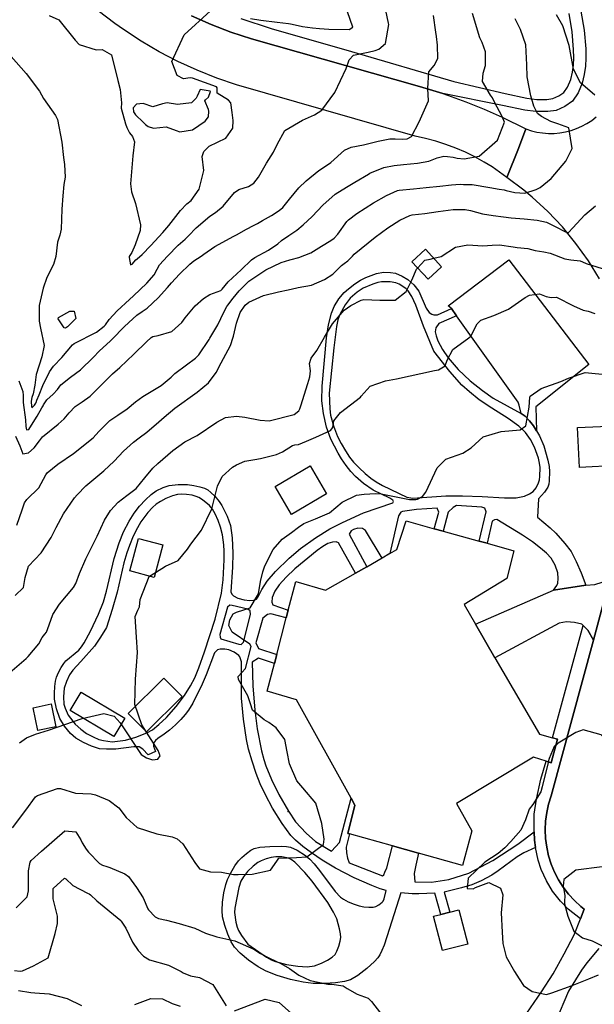
# Model space of a CAD drawing. Units: inches. Extents: x 1267759 to 1273759, y 465455 to 469455.
# Drawn here: x 1270238 to 1270505, y 466308 to 466766 of the extents above; entities that cross this region are included whole.
import ezdxf

# ---------------------------------------------------------------- set-up
doc = ezdxf.new("R2010")
doc.units = ezdxf.units.IN
doc.header["$MEASUREMENT"] = 0
for name, color, linetype, true_color in [('BLDG-Footprint', 7, 'Continuous', 0xd3fafd), ('CULTRL-Pad', 7, 'Continuous', 0xd3fafd), ('ELEV-Spot Elevation', 7, 'Continuous', 0x27fa89), ('TRANS-Driveway', 7, 'Continuous', 0x7bfa15), ('TRANS-Non Street Sidewalk', 7, 'Continuous', 0x7bfa15), ('TRANS-Parking Lot', 7, 'Continuous', 0x7bfa15), ('TRANS-Road', 7, 'Continuous', 0x7bfa15), ('TRANS-Street Sidewalk', 7, 'Continuous', 0x7bfa15), ('Undefined', 7, 'Continuous', 0x27fa89)]:
    doc.layers.add(name, color=color, linetype=linetype, true_color=true_color)

msp = doc.modelspace()

# ---------------------------------------------------------------- linework, layer by layer
at = {"layer": 'BLDG-Footprint'}
for points in [[(1270434.08, 466650.9), (1270427.75, 466645.03), (1270420.17, 466653.19), (1270426.5, 466659.07)], [(1270516.01, 466558.55), (1270498.13, 466557.67), (1270497.23, 466576.13), (1270515.11, 466577)], [(1270380.45, 466545.42), (1270364.19, 466535.83), (1270356.59, 466548.72), (1270372.85, 466558.31)], [(1270464.33, 466506.07), (1270444.48, 466493.9), (1270449.78, 466484.81), (1270458.87, 466469.23), (1270479.56, 466433.76), (1270485.62, 466432.04), (1270487.96, 466431.37), (1270484.96, 466420.39), (1270482.62, 466421.14), (1270476.75, 466423.04), (1270440.97, 466401.47), (1270448.18, 466388.81), (1270443.75, 466372.68), (1270423.29, 466378.4), (1270411.21, 466381.77), (1270391.22, 466387.36), (1270390.47, 466387.57), (1270393.72, 466400.78), (1270391.97, 466403.92), (1270366.49, 466449.61), (1270352.94, 466453.65), (1270356.31, 466466.59), (1270357.38, 466470.72), (1270361.81, 466487.71), (1270362.75, 466491.35), (1270366.21, 466504.63), (1270380.1, 466500.53), (1270394.04, 466508.48), (1270399.24, 466511.45), (1270406.42, 466515.55), (1270410.04, 466517.61), (1270413.23, 466519.43), (1270417.52, 466532.74), (1270430.57, 466529.15), (1270434.75, 466528), (1270451.52, 466523.38), (1270455.21, 466522.37), (1270467.65, 466518.94)], [(1270304.36, 466521.67), (1270300.34, 466506.55), (1270289.08, 466509.55), (1270293.11, 466524.67)], [(1270254.7, 466437.1), (1270246.33, 466435.34), (1270244.08, 466445.98), (1270252.46, 466447.74)], [(1270446.23, 466336.15), (1270434.44, 466333.1), (1270430.3, 466349.08), (1270433.73, 466349.97), (1270437.93, 466351.06), (1270442.09, 466352.14)]]:
    msp.add_lwpolyline(points, close=True, dxfattribs=at)
at = {"layer": 'CULTRL-Pad'}
for points in [[(1270477.83, 466585.8), (1270478.17, 466574.69), (1270476.81, 466577.03), (1270475.01, 466579.3), (1270472.98, 466581.4), (1270471.02, 466582.76), (1270470.2, 466586.58), (1270469.62, 466587.96), (1270440.91, 466628.14), (1270438.59, 466631.44), (1270437.08, 466632.71), (1270465.3, 466654.07), (1270502.52, 466605.53)], [(1270313.45, 466451.16), (1270296.86, 466434.73), (1270288.33, 466443.34), (1270304.92, 466459.77)], [(1270286.72, 466441.08), (1270281.66, 466432.59), (1270261.37, 466444.67), (1270266.43, 466453.16)]]:
    msp.add_lwpolyline(points, close=True, dxfattribs=at)
at = {"layer": 'ELEV-Spot Elevation'}
msp.add_point((1270362.74, 466397.7, 250.4), dxfattribs=at)
at = {"layer": 'TRANS-Driveway'}
msp.add_lwpolyline([(1270504.64, 466477.39), (1270502.08, 466482.07), (1270499.93, 466484.18), (1270499.26, 466484.84), (1270495.8, 466485.65), (1270492.18, 466485.87), (1270488.7, 466485.33), (1270458.87, 466469.23), (1270449.78, 466484.81), (1270486.1, 466500.62), (1270501.08, 466502.92), (1270505.32, 466503.3), (1270508.81, 466504.29), (1270512.37, 466505.87)], close=True, dxfattribs=at)
at = {"layer": 'TRANS-Non Street Sidewalk'}
for points in [[(1270501.08, 466502.92, 0), (1270486.1, 466500.62, 0), (1270487.62, 466502.79, 0), (1270488.15, 466503.9, 0), (1270488.32, 466505.99, 0), (1270488.1, 466508.59, 0), (1270486.8, 466512.17, 0), (1270484.96, 466515.42, 0), (1270482.89, 466517.72, 0), (1270480.11, 466520.15, 0), (1270476.3, 466523.03, 0), (1270471.61, 466526.2, 0), (1270459.76, 466533.45, 0), (1270458.59, 466533.34, 0), (1270457.53, 466532.7, 0), (1270455.21, 466522.37, 0), (1270451.52, 466523.38, 0), (1270454.74, 466537.05, 0), (1270454.12, 466538.63, 0), (1270452.7, 466539.17, 0), (1270440.99, 466539.9, 0), (1270439.41, 466539.02, 0), (1270437.03, 466536.85, 0), (1270434.75, 466528, 0), (1270430.57, 466529.15, 0), (1270432.73, 466536.79, 0), (1270431.98, 466538.76, 0), (1270422.42, 466538.02, 0), (1270415.86, 466537.2, 0), (1270415.02, 466536.85, 0), (1270414.08, 466535.17, 0), (1270410.04, 466517.61, 0), (1270406.42, 466515.54, 0), (1270398.72, 466528.28, 0), (1270397.3, 466529.22, 0), (1270395.09, 466529.39, 0), (1270393.04, 466528.82, 0), (1270391.94, 466528.14, 0), (1270391, 466526.6, 0), (1270399.24, 466511.45, 0), (1270394.04, 466508.48, 0), (1270386.11, 466522.52, 0), (1270384.95, 466523.06, 0), (1270383.25, 466522.96, 0), (1270381.13, 466522.23, 0), (1270378.8, 466520.92, 0), (1270376.16, 466519.06, 0), (1270365.85, 466510.47, 0), (1270361.76, 466506.67, 0), (1270358.5, 466503.05, 0), (1270356.54, 466500.12, 0), (1270355.19, 466497.15, 0), (1270355.02, 466495.07, 0), (1270355.52, 466493.76, 0), (1270362.75, 466491.35, 0), (1270361.81, 466487.71, 0), (1270354.66, 466489.6, 0), (1270353.09, 466489.24, 0), (1270350.85, 466487.59, 0), (1270347.65, 466476.18, 0), (1270348.91, 466473.56, 0), (1270357.38, 466470.72, 0), (1270356.31, 466466.59, 0), (1270348.96, 466469, 0), (1270345.93, 466467.1, 0), (1270346.25, 466456.15, 0), (1270347.17, 466444.84, 0), (1270348.24, 466436.19, 0), (1270350.28, 466426, 0), (1270351.31, 466421.95, 0), (1270352.24, 466419.05, 0), (1270354.96, 466412.61, 0), (1270358.38, 466405.66, 0), (1270362.8, 466397.86, 0), (1270366.11, 466393.02, 0), (1270371.07, 466387.68, 0), (1270375.45, 466383.87, 0), (1270382.79, 466379.31, 0), (1270386.51, 466383.28, 0), (1270391.97, 466403.92, 0), (1270393.72, 466400.78, 0), (1270390.47, 466387.57, 0), (1270391.22, 466387.36, 0), (1270389.74, 466381.21, 0), (1270389.8, 466378.49, 0), (1270390.22, 466376.01, 0), (1270391.05, 466373.97, 0), (1270406.53, 466367.83, 0), (1270407.12, 466368.39, 0), (1270407.72, 466369.51, 0), (1270408.52, 466371.64, 0), (1270411.21, 466381.77, 0), (1270423.29, 466378.4, 0), (1270422.02, 466372.84, 0), (1270421.37, 466368.91, 0), (1270421.68, 466365.06, 0), (1270429.28, 466364.92, 0), (1270437.49, 466366.22, 0), (1270446.78, 466369.04, 0), (1270457.85, 466375, 0), (1270469.53, 466382.59, 0), (1270477.15, 466388.3, 0), (1270477.32, 466384.42, 0), (1270477.73, 466381.09, 0), (1270472.28, 466378.59, 0), (1270469.26, 466376.62, 0), (1270460.37, 466370.16, 0), (1270457.38, 466368.23, 0), (1270452.39, 466365.58, 0), (1270448.11, 466363.69, 0), (1270443.26, 466362.24, 0), (1270435.28, 466360.35, 0), (1270437.93, 466351.06, 0), (1270433.73, 466349.97, 0), (1270430.98, 466359.81, 0), (1270423.53, 466359.48, 0), (1270420.34, 466359.49, 0), (1270415.03, 466359.99, 0), (1270409.85, 466343.44, 0), (1270407.32, 466335.69, 0), (1270406.26, 466333.1, 0), (1270405.26, 466331.15, 0), (1270404.32, 466329.78, 0), (1270402.82, 466328.02, 0), (1270399.34, 466324.75, 0), (1270395.16, 466321.6, 0), (1270391.66, 466319.6, 0), (1270388.84, 466318.71, 0), (1270384.73, 466318.09, 0), (1270379.66, 466317.81, 0), (1270374.31, 466317.87, 0), (1270369.7, 466318.4, 0), (1270363.79, 466319.67, 0), (1270357.59, 466321.5, 0), (1270352.43, 466323.5, 0), (1270348.67, 466325.58, 0), (1270344.2, 466328.7, 0), (1270340.4, 466331.89, 0), (1270337.78, 466334.68, 0), (1270336.21, 466337.19, 0), (1270334.6, 466340.71, 0), (1270333.17, 466344.82, 0), (1270332.21, 466348.75, 0), (1270331.98, 466351.79, 0), (1270332.17, 466355.69, 0), (1270332.75, 466359.98, 0), (1270333.64, 466363.87, 0), (1270334.54, 466366.23, 0), (1270336.03, 466369.23, 0), (1270337.96, 466372.48, 0), (1270339.66, 466374.82, 0), (1270341.14, 466376.39, 0), (1270343.38, 466378.31, 0), (1270345.39, 466379.72, 0), (1270346.9, 466380.52, 0), (1270349.44, 466381.12, 0), (1270354.19, 466381.56, 0), (1270359.75, 466381.71, 0), (1270361.96, 466381.56, 0), (1270363.8, 466381.24, 0), (1270366.85, 466379.86, 0), (1270370.72, 466377.33, 0), (1270372.69, 466375.64, 0), (1270374.75, 466373.48, 0), (1270377.33, 466370.42, 0), (1270384.54, 466360.66, 0), (1270386.97, 466357.97, 0), (1270388.44, 466356.95, 0), (1270390.64, 466355.81, 0), (1270393.36, 466354.68, 0), (1270395.78, 466353.88, 0), (1270397.81, 466353.47, 0), (1270400.2, 466353.25, 0), (1270402.16, 466353.32, 0), (1270403.49, 466353.6, 0), (1270404.87, 466354.36, 0), (1270406.43, 466355.59, 0), (1270406.87, 466356.16, 0), (1270407.31, 466357.16, 0), (1270408.32, 466361.03, 0), (1270405.47, 466361.89, 0), (1270401.56, 466363.33, 0), (1270393.4, 466366.92, 0), (1270384.63, 466371.49, 0), (1270378.43, 466375.15, 0), (1270373.56, 466378.51, 0), (1270369.51, 466381.55, 0), (1270366.11, 466384.43, 0), (1270363.92, 466386.65, 0), (1270359.83, 466392.14, 0), (1270355.35, 466399.37, 0), (1270352.14, 466405.44, 0), (1270349.72, 466410.56, 0), (1270347.85, 466415.4, 0), (1270345.91, 466421.2, 0), (1270344.31, 466426.72, 0), (1270343.25, 466431.26, 0), (1270341.88, 466440.71, 0), (1270341.04, 466450.41, 0), (1270340.93, 466467.37, 0), (1270340.17, 466469.56, 0), (1270339.75, 466470.25, 0), (1270337.53, 466471.82, 0), (1270335.06, 466472.82, 0), (1270333.16, 466473.23, 0), (1270331.09, 466473.2, 0), (1270329.89, 466472.88, 0), (1270328.43, 466471.47, 0), (1270324.61, 466461.25, 0), (1270322.76, 466456.86, 0), (1270318.28, 466448.07, 0), (1270316.34, 466444.87, 0), (1270314.84, 466442.79, 0), (1270312.77, 466440.49, 0), (1270310.23, 466437.98, 0), (1270307.55, 466435.6, 0), (1270305.07, 466433.67, 0), (1270302.13, 466431.74, 0), (1270301.04, 466430.78, 0), (1270300.09, 466429.47, 0), (1270300.13, 466428.12, 0), (1270301.05, 466425.67, 0), (1270297.55, 466424.09, 0), (1270295.04, 466426.69, 0), (1270293.32, 466427.75, 0), (1270290.87, 466427.79, 0), (1270282.47, 466426.71, 0), (1270278.13, 466426.65, 0), (1270274.91, 466426.95, 0), (1270271.26, 466428.06, 0), (1270267.46, 466429.77, 0), (1270263.91, 466431.88, 0), (1270261.44, 466433.93, 0), (1270258.63, 466437.48, 0), (1270256.56, 466440.97, 0), (1270254.96, 466445.52, 0), (1270254.06, 466449.91, 0), (1270253.97, 466452.78, 0), (1270254.13, 466455.78, 0), (1270254.47, 466458.34, 0), (1270254.96, 466460.21, 0), (1270255.85, 466462.34, 0), (1270257.09, 466464.71, 0), (1270258.28, 466466.58, 0), (1270259.28, 466467.8, 0), (1270265.4, 466472.7, 0), (1270266.6, 466474.2, 0), (1270267.83, 466476.09, 0), (1270270.77, 466481.6, 0), (1270274.45, 466489.51, 0), (1270276.73, 466495.19, 0), (1270278.15, 466500.13, 0), (1270281.79, 466515.34, 0), (1270284.11, 466522.58, 0), (1270286.1, 466527.63, 0), (1270288.71, 466532.65, 0), (1270291.06, 466536.43, 0), (1270293.53, 466539.56, 0), (1270296.35, 466542.65, 0), (1270299.01, 466545.11, 0), (1270301.26, 466546.68, 0), (1270304.59, 466548.28, 0), (1270307.34, 466549.23, 0), (1270311.54, 466549.74, 0), (1270315.83, 466549.69, 0), (1270318.85, 466549.25, 0), (1270321.58, 466548.64, 0), (1270323.79, 466547.92, 0), (1270325.29, 466547.17, 0), (1270326.73, 466546.05, 0), (1270328.59, 466544.21, 0), (1270330.61, 466541.8, 0), (1270331.9, 466539.9, 0), (1270334.29, 466535.02, 0), (1270335.83, 466530.63, 0), (1270336.66, 466524.92, 0), (1270337.03, 466517.84, 0), (1270336.79, 466511.32, 0), (1270335.99, 466499.77, 0), (1270336.51, 466498.81, 0), (1270337.29, 466497.91, 0), (1270339.29, 466496.84, 0), (1270342.26, 466496.08, 0), (1270344.81, 466495.84, 0), (1270346.66, 466496, 0), (1270347.89, 466496.49, 0), (1270348.93, 466497.74, 0), (1270350.42, 466500.84, 0), (1270352.99, 466504.71, 0), (1270356.8, 466509.21, 0), (1270363.11, 466515.42, 0), (1270368.44, 466520.03, 0), (1270375.34, 466524.91, 0), (1270382.08, 466529.09, 0), (1270387.95, 466532.06, 0), (1270397.75, 466536.57, 0), (1270411.42, 466541.24, 0), (1270411.63, 466541.74, 0), (1270411.44, 466542.36, 0), (1270409.92, 466543.41, 0), (1270402.22, 466547.12, 0), (1270397.75, 466550.18, 0), (1270393.96, 466553.4, 0), (1270391.89, 466555.73, 0), (1270389.65, 466558.6, 0), (1270387.53, 466561.59, 0), (1270385.87, 466564.27, 0), (1270382.58, 466570.84, 0), (1270380.46, 466576.33, 0), (1270379.05, 466582.74, 0), (1270378.33, 466588.53, 0), (1270378.48, 466595.32, 0), (1270380.56, 466617.83, 0), (1270381.51, 466623.94, 0), (1270382.84, 466629.27, 0), (1270384.02, 466632.39, 0), (1270386.31, 466635.94, 0), (1270388.73, 466638.84, 0), (1270390.78, 466640.66, 0), (1270393.67, 466642.86, 0), (1270396.39, 466644.63, 0), (1270398.88, 466645.92, 0), (1270403.76, 466647.69, 0), (1270407.1, 466648.33, 0), (1270410.23, 466648.23, 0), (1270412.61, 466647.83, 0), (1270415.77, 466646.53, 0), (1270418.39, 466644.96, 0), (1270421.1, 466642.43, 0), (1270423.4, 466639.56, 0), (1270426.94, 466631.62, 0), (1270428.34, 466629.56, 0), (1270429.53, 466628.9, 0), (1270430.47, 466628.6, 0), (1270432.2, 466628.57, 0), (1270438.59, 466631.44, 0), (1270440.91, 466628.14, 0), (1270432.71, 466624.45, 0), (1270431.38, 466622.52, 0), (1270431.08, 466620.7, 0), (1270431.47, 466618.75, 0), (1270432.31, 466616.51, 0), (1270434.54, 466612.38, 0), (1270437.12, 466608.48, 0), (1270441.81, 466603.16, 0), (1270447.35, 466597.87, 0), (1270453.06, 466593.32, 0), (1270458.02, 466589.87, 0), (1270471.02, 466582.76, 0), (1270472.98, 466581.4, 0), (1270475.01, 466579.3, 0), (1270476.81, 466577.03, 0), (1270478.17, 466574.69, 0), (1270479.52, 466572.34, 0), (1270481.6, 466567.7, 0), (1270483.5, 466561.02, 0), (1270484.05, 466558.09, 0), (1270484.25, 466555.8, 0), (1270484.09, 466551.36, 0), (1270483.85, 466549.78, 0), (1270483.47, 466548.52, 0), (1270481.95, 466546.2, 0), (1270479.07, 466543, 0), (1270478.66, 466534.54, 0), (1270484.59, 466529.58, 0), (1270487.26, 466527.1, 0), (1270491.41, 466522.36, 0), (1270494.27, 466518.51, 0), (1270496.69, 466513.98, 0), (1270499.04, 466508.65, 0)], [(1270420.73, 466543.33, 0), (1270436.02, 466544.38, 0), (1270443.72, 466544.39, 0), (1270452.86, 466544.08, 0), (1270463.25, 466543.44, 0), (1270468.72, 466543.56, 0), (1270472.59, 466544.33, 0), (1270474.93, 466545.3, 0), (1270476.71, 466546.42, 0), (1270478.02, 466548.12, 0), (1270479.19, 466550.47, 0), (1270479.58, 466551.83, 0), (1270479.81, 466553.45, 0), (1270479.92, 466557.55, 0), (1270479.66, 466559.59, 0), (1270479.11, 466561.92, 0), (1270477.32, 466567.1, 0), (1270475.41, 466570.55, 0), (1270473.11, 466573.79, 0), (1270469.95, 466576.78, 0), (1270465.05, 466580.43, 0), (1270457.43, 466585.14, 0), (1270451.6, 466588.97, 0), (1270447.02, 466592.72, 0), (1270443.48, 466595.92, 0), (1270437.94, 466602.16, 0), (1270430.4, 466611.67, 0), (1270425.68, 466623.27, 0), (1270422.13, 466633.08, 0), (1270420.23, 466637, 0), (1270418.51, 466639.64, 0), (1270417.57, 466640.56, 0), (1270416.02, 466641.74, 0), (1270414.33, 466642.77, 0), (1270412.8, 466643.47, 0), (1270410.17, 466643.92, 0), (1270406.07, 466643.83, 0), (1270404.34, 466643.52, 0), (1270402.04, 466642.84, 0), (1270397.59, 466640.97, 0), (1270394.74, 466639.08, 0), (1270391.49, 466636.27, 0), (1270389.14, 466633.16, 0), (1270386.66, 466628.65, 0), (1270385.85, 466626.27, 0), (1270385.18, 466623.09, 0), (1270383.98, 466613.17, 0), (1270381.8, 466592.08, 0), (1270382, 466584.91, 0), (1270382.35, 466581.97, 0), (1270383.81, 466576.89, 0), (1270385.66, 466572.04, 0), (1270387.36, 466568.72, 0), (1270389.33, 466565.34, 0), (1270391.22, 466562.46, 0), (1270393.03, 466560.12, 0), (1270395.65, 466557.41, 0), (1270398.56, 466554.74, 0), (1270401.2, 466552.57, 0), (1270403.57, 466550.91, 0), (1270406.52, 466549.31, 0), (1270417.85, 466543.74, 0)], [(1270315.39, 466545.06, 0), (1270313.11, 466545.16, 0), (1270311.17, 466545.01, 0), (1270308.83, 466544.37, 0), (1270305.82, 466543.18, 0), (1270303.26, 466541.87, 0), (1270301.23, 466540.5, 0), (1270299.55, 466538.96, 0), (1270297.43, 466536.67, 0), (1270294.18, 466532.4, 0), (1270292.54, 466529.51, 0), (1270290.67, 466525.67, 0), (1270288.83, 466521.38, 0), (1270287.59, 466517.96, 0), (1270286.27, 466513.3, 0), (1270283.09, 466499.73, 0), (1270280.8, 466491.59, 0), (1270278.14, 466483.33, 0), (1270275.48, 466478.72, 0), (1270272.61, 466474.58, 0), (1270266.32, 466467.45, 0), (1270262.58, 466463.49, 0), (1270260.94, 466461.3, 0), (1270259.52, 466458.23, 0), (1270258.53, 466455.01, 0), (1270258.18, 466450.99, 0), (1270258.4, 466447.7, 0), (1270259, 466445.75, 0), (1270260.3, 466442.49, 0), (1270263.62, 466438.41, 0), (1270266.28, 466436.03, 0), (1270268.96, 466434.03, 0), (1270271.97, 466432.41, 0), (1270274.7, 466431.29, 0), (1270276.86, 466430.79, 0), (1270280.85, 466430.17, 0), (1270287.09, 466430.89, 0), (1270291.77, 466432.23, 0), (1270297.03, 466434.29, 0), (1270299.57, 466435.75, 0), (1270302.6, 466438.18, 0), (1270306.09, 466441.43, 0), (1270310.62, 466446.54, 0), (1270314.45, 466451.6, 0), (1270317.28, 466456.16, 0), (1270319.25, 466459.82, 0), (1270321.14, 466464.47, 0), (1270323.75, 466471.95, 0), (1270328.67, 466487.08, 0), (1270331.61, 466499.14, 0), (1270332.5, 466505.42, 0), (1270333, 466514.67, 0), (1270332.98, 466518.71, 0), (1270332.79, 466521.6, 0), (1270332.11, 466526.33, 0), (1270331.29, 466529.85, 0), (1270330.16, 466532.91, 0), (1270328.72, 466536.02, 0), (1270327.42, 466538.25, 0), (1270326.05, 466539.97, 0), (1270322.78, 466542.61, 0), (1270321.09, 466543.65, 0), (1270319.87, 466544.2, 0), (1270318, 466544.68, 0)], [(1270339.76, 466475.56, 0), (1270340.84, 466475.42, 0), (1270341.95, 466476.49, 0), (1270345.18, 466489.3, 0), (1270344.97, 466490.99, 0), (1270343.9, 466491.73, 0), (1270336.59, 466493.54, 0), (1270335.51, 466493.56, 0), (1270334.53, 466492.74, 0), (1270330.94, 466479.93, 0), (1270331.04, 466478.84, 0), (1270331.39, 466478, 0)], [(1270359.71, 466376.62, 0), (1270356.92, 466376.71, 0), (1270354.85, 466376.37, 0), (1270352.45, 466375.73, 0), (1270350.15, 466374.9, 0), (1270348.58, 466374.09, 0), (1270346.43, 466372.43, 0), (1270343.82, 466369.84, 0), (1270341.85, 466367.39, 0), (1270340.73, 466365.45, 0), (1270339.77, 466362.52, 0), (1270337.83, 466352.81, 0), (1270337.67, 466350.88, 0), (1270338.35, 466346.33, 0), (1270338.95, 466344.01, 0), (1270339.56, 466342.41, 0), (1270340.97, 466340.07, 0), (1270343.92, 466336.16, 0), (1270352.66, 466330.11, 0), (1270354.8, 466328.86, 0), (1270356.77, 466328, 0), (1270361.84, 466326.68, 0), (1270367.23, 466325.84, 0), (1270371.54, 466325.66, 0), (1270374.9, 466326.11, 0), (1270378.19, 466327.26, 0), (1270381.04, 466328.62, 0), (1270383.2, 466330.04, 0), (1270384.49, 466331.35, 0), (1270385.36, 466332.87, 0), (1270386.28, 466335.14, 0), (1270386.94, 466337.49, 0), (1270387.16, 466339.24, 0), (1270387.04, 466340.95, 0), (1270386.63, 466343.28, 0), (1270385.26, 466347.82, 0), (1270383.72, 466350.91, 0), (1270381.07, 466355.47, 0), (1270373.88, 466365.34, 0), (1270370.39, 466369.49, 0), (1270365.72, 466374.16, 0), (1270364.07, 466375.39, 0), (1270362.8, 466376, 0)]]:
    msp.add_polyline3d(points, close=True, dxfattribs=at)
at = {"layer": 'TRANS-Parking Lot'}
for points in [[(1270507.51, 466645.28, 0), (1270502.32, 466653.7, 0), (1270496.56, 466661.75, 0), (1270490.27, 466669.38, 0), (1270483.46, 466676.57, 0), (1270476.18, 466683.26, 0), (1270472.36, 466686.42, 0), (1270464.43, 466692.33, 0), (1270469.84, 466705.85, 0), (1270473.27, 466714.94, 0), (1270475.81, 466714.09, 0), (1270478.41, 466713.45, 0), (1270481.05, 466713.03, 0), (1270483.71, 466712.83, 0), (1270486.39, 466712.84, 0), (1270489.05, 466713.07, 0), (1270491.69, 466713.52, 0), (1270494.28, 466714.18, 0), (1270496.81, 466715.05, 0), (1270499.26, 466716.13, 0), (1270501.62, 466717.4, 0), (1270503.86, 466718.86, 0), (1270505.97, 466720.5, 0)], [(1270473.64, 466304.12, 0), (1270480.48, 466313.94, 0), (1270485.89, 466322.32, 0), (1270491.13, 466331.58, 0), (1270495.69, 466340.45, 0), (1270498.59, 466347.82, 0), (1270500.39, 466352.39, 0), (1270498.79, 466353.62, 0), (1270495.8, 466356.36, 0), (1270493.07, 466359.35, 0), (1270490.61, 466362.56, 0), (1270488.44, 466365.98, 0), (1270486.57, 466369.57, 0), (1270485.02, 466373.31, 0), (1270483.8, 466377.18, 0), (1270482.93, 466381.13, 0), (1270482.4, 466385.14, 0), (1270482.22, 466389.19, 0), (1270482.39, 466393.24, 0), (1270482.92, 466397.25, 0), (1270483.79, 466401.21, 0), (1270485.01, 466405.07, 0), (1270504.64, 466477.39, 0), (1270512.37, 466505.87, 0)], [(1270507.24, 466334.15, 0), (1270501.65, 466327.51, 0), (1270499.17, 466324.03, 0), (1270496.31, 466319.57, 0), (1270493.12, 466314.21, 0), (1270486.99, 466299.96, 0)]]:
    msp.add_polyline3d(points, dxfattribs=at)
at = {"layer": 'TRANS-Road'}
msp.add_lwpolyline([(1270317.77, 466767.5), (1270326.82, 466763.38), (1270336.1, 466759.8), (1270340.83, 466758.27), (1270345.59, 466756.83), (1270423.7, 466734.68), (1270434.6, 466731.3), (1270436.77, 466730.6), (1270445.36, 466727.5), (1270453.83, 466724.11), (1270462.17, 466720.41), (1270473.27, 466714.94), (1270469.84, 466705.85), (1270464.43, 466692.33), (1270457.5, 466697.25), (1270453.88, 466699.48), (1270449.58, 466701.87), (1270445.16, 466704.04), (1270440.64, 466705.99), (1270436.03, 466707.71), (1270431.34, 466709.21), (1270426.59, 466710.47), (1270421.77, 466711.49), (1270338.71, 466735.4), (1270329.44, 466738.54), (1270320.34, 466742.15), (1270311.44, 466746.22), (1270302.75, 466750.72), (1270294.3, 466755.67), (1270286.11, 466761.04), (1270282.13, 466763.87), (1270274.37, 466769.84)], dxfattribs=at)
at = {"layer": 'TRANS-Street Sidewalk'}
for points in [[(1270498.87, 466769.63), (1270500.41, 466760.78), (1270501.08, 466752.06), (1270501.14, 466747.82), (1270500.98, 466744.07), (1270500.41, 466740.2), (1270499.47, 466736.11), (1270497.51, 466731.63), (1270494.96, 466727.86), (1270491.43, 466725.35), (1270487.29, 466723.53), (1270483.44, 466722.96), (1270477.95, 466723), (1270472.82, 466723.62), (1270462.32, 466725.86), (1270434.6, 466731.3), (1270423.7, 466734.68), (1270345.59, 466756.83), (1270340.83, 466758.27), (1270336.1, 466759.8), (1270326.82, 466763.38), (1270317.77, 466767.5)], [(1270340.64, 466766.18), (1270354.76, 466761.6), (1270392.12, 466750.9), (1270439.78, 466736.88), (1270463.55, 466731.35), (1270473.75, 466729.17), (1270478.31, 466728.62), (1270483.05, 466728.59), (1270485.72, 466728.98), (1270488.64, 466730.27), (1270490.87, 466731.85), (1270492.56, 466734.35), (1270494.1, 466737.88), (1270494.88, 466741.25), (1270495.37, 466744.61), (1270495.52, 466747.9), (1270495.46, 466751.81), (1270494.83, 466760.08), (1270493.35, 466768.54)]]:
    msp.add_lwpolyline(points, dxfattribs=at)
msp.add_lwpolyline([(1270504.64, 466477.39), (1270485.01, 466405.07), (1270483.79, 466401.21), (1270482.92, 466397.25), (1270482.39, 466393.24), (1270482.22, 466389.19), (1270482.4, 466385.14), (1270482.93, 466381.13), (1270483.8, 466377.18), (1270485.02, 466373.31), (1270486.57, 466369.57), (1270488.44, 466365.98), (1270490.61, 466362.56), (1270493.07, 466359.35), (1270495.8, 466356.36), (1270498.79, 466353.62), (1270500.39, 466352.39), (1270498.59, 466347.82), (1270492.9, 466352.38), (1270489.4, 466356.08), (1270485.66, 466360.81), (1270482.87, 466365.49), (1270480.37, 466370.74), (1270479.01, 466375.17), (1270477.73, 466381.09), (1270477.32, 466384.42), (1270477.15, 466388.3), (1270477.04, 466392.57), (1270477.18, 466396.59), (1270478.18, 466403.48), (1270480.2, 466412.76), (1270482.62, 466421.14), (1270484.96, 466420.39), (1270487.96, 466431.37), (1270485.62, 466432.04), (1270499.93, 466484.18), (1270502.08, 466482.07)], close=True, dxfattribs=at)
at = {"layer": 'Undefined'}
msp.add_line((1270298.2, 466507.12, 248), (1270300.95, 466508.83, 248), dxfattribs=at)
for points, elevation in [([(1270233.85, 466748.57), (1270240.84, 466740.66), (1270247.06, 466732.46), (1270248.97, 466729.09), (1270254.46, 466721.2), (1270255.47, 466719.31), (1270257.36, 466708.73), (1270258.2, 466701.58), (1270258.7, 466698.35), (1270258.9, 466692.52), (1270258.39, 466689.05), (1270257.81, 466683.84), (1270257.46, 466677.66), (1270257.09, 466668.34), (1270256.48, 466665.6), (1270255.36, 466662.34), (1270254.61, 466655.58), (1270253.53, 466651.98), (1270250.47, 466645.92), (1270248.76, 466640.9), (1270246.9, 466632.91), (1270246.81, 466628.57), (1270246.92, 466625.61), (1270247.49, 466622.33), (1270249.23, 466614.32), (1270248.06, 466609.09), (1270245.43, 466600.8), (1270244.88, 466595.88), (1270244.02, 466591.81), (1270243.52, 466590.06), (1270243.36, 466589.36), (1270243.23, 466588.26), (1270243.27, 466585.92), (1270243.47, 466585.34), (1270244.77, 466586.54), (1270245.37, 466587.53), (1270245.48, 466587.84), (1270245.82, 466588.94), (1270246.81, 466591.33), (1270248.63, 466595.73), (1270251.72, 466602.09), (1270253.56, 466604.64), (1270257.45, 466608.68), (1270262.32, 466614.63), (1270263.13, 466615.24), (1270273.57, 466620.45), (1270277.11, 466623.22), (1270277.72, 466623.93), (1270279.51, 466626.43), (1270283.15, 466630.45), (1270288.86, 466635.61), (1270290.81, 466637.37), (1270297.03, 466643.3), (1270300.43, 466647.13), (1270301.78, 466649.68), (1270302.89, 466651.71), (1270306.56, 466655.79), (1270311.58, 466660.86), (1270314.74, 466663.73), (1270316.32, 466665.2), (1270319.91, 466669), (1270326.24, 466674.34), (1270328.93, 466676.02), (1270332.53, 466678.99), (1270337.66, 466685.36), (1270339.82, 466686.83), (1270344.3, 466688.24), (1270346.68, 466689.67), (1270348.94, 466692.51), (1270352.54, 466699.04), (1270355.81, 466704.16), (1270357.6, 466707.64), (1270361.16, 466714.26), (1270369.39, 466719.03), (1270374.99, 466721.4), (1270378.36, 466723.57), (1270384.32, 466731.86), (1270389.62, 466742.95), (1270391.08, 466747), (1270393.1, 466749.26), (1270399.89, 466750.58), (1270403.14, 466751.38), (1270404.79, 466752.04), (1270408, 466754.65), (1270409.48, 466763.36), (1270409.38, 466764.04), (1270407.55, 466772.83)], 236), ([(1270251.58, 466767.68), (1270256.04, 466765.6), (1270263.66, 466756.17), (1270265.53, 466754.15), (1270273.45, 466751.7), (1270276.14, 466751.85), (1270280.56, 466749.38), (1270283.39, 466737.49), (1270284.54, 466733.25), (1270285.11, 466727.06), (1270285.07, 466724.56), (1270286.98, 466717.24), (1270287.62, 466715.64), (1270288.91, 466713.11), (1270290.29, 466711.44), (1270291.25, 466708.89), (1270290.5, 466702.37), (1270289.42, 466689.42), (1270289.86, 466685.7), (1270291.71, 466680.26), (1270294.08, 466670.3), (1270293.78, 466667.73), (1270291.54, 466661.04), (1270289.93, 466657.53), (1270288.8, 466655.71), (1270288.68, 466655.12), (1270289.42, 466651.77), (1270290.13, 466652.08), (1270291.79, 466654.02), (1270292.42, 466654.57), (1270294.85, 466656.62), (1270298.75, 466660.71), (1270302.53, 466664.73), (1270304.46, 466666.76), (1270307.22, 466670), (1270312.59, 466677.07), (1270315.53, 466680.08), (1270317.5, 466681.73), (1270321.3, 466686.98), (1270323.47, 466695.58), (1270322.74, 466702.07), (1270323.51, 466704.44), (1270325.92, 466706.86), (1270333.71, 466710.64), (1270336.9, 466715.22), (1270337.08, 466718.8), (1270336.62, 466722.61), (1270336.05, 466727.01), (1270334.98, 466728.35), (1270329.73, 466731.55), (1270329.61, 466732.05), (1270329.69, 466734.05), (1270329.41, 466734.53), (1270318.13, 466738.51), (1270317.04, 466738.59), (1270313.94, 466738.14), (1270311.1, 466739.7), (1270308.52, 466746.22), (1270314.35, 466758.58), (1270326.5, 466769.76)], 234), ([(1270345.1, 466766.3), (1270350.05, 466765.5), (1270357.61, 466764.57), (1270362.86, 466763.96), (1270363.85, 466763.81), (1270364.56, 466763.63), (1270369.29, 466762.58), (1270374.07, 466761.91), (1270377.23, 466761.64), (1270381.55, 466761.28), (1270391.04, 466761.08), (1270392.82, 466762.23), (1270390.33, 466769.28)], 234), ([(1270237.35, 466597.85), (1270239.21, 466592.92), (1270239.41, 466591.06), (1270239.45, 466588.19), (1270239.5, 466587.85), (1270240.56, 466579.67), (1270240.72, 466576.64), (1270241.02, 466575.06), (1270242.15, 466575.3), (1270243.31, 466577.26), (1270245.98, 466581.49), (1270248.18, 466585.25), (1270248.68, 466586.32), (1270248.83, 466586.66), (1270250.44, 466588.97), (1270253.37, 466591.6), (1270255.34, 466593.9), (1270256.98, 466595.95), (1270261.44, 466599.52), (1270266.18, 466602.94), (1270272.01, 466608.77), (1270275, 466611.82), (1270279.84, 466616.33), (1270280.6, 466617.06), (1270286.64, 466623.06), (1270290.39, 466626.74), (1270292.3, 466628.43), (1270294.78, 466630.12), (1270297.09, 466631.66), (1270302.3, 466636.41), (1270306.62, 466641.27), (1270308.35, 466643.38), (1270312.15, 466647.5), (1270316.94, 466652.09), (1270318.89, 466653.61), (1270322.15, 466655.78), (1270323.52, 466656.79), (1270328.6, 466660.27), (1270337.36, 466665.02), (1270339.01, 466665.93), (1270342.95, 466668.23), (1270346.81, 466670.17), (1270348.45, 466671.02), (1270350.82, 466672.43), (1270354.87, 466674.7), (1270358.56, 466676.99), (1270360.14, 466678.38), (1270363.31, 466682.2), (1270367.59, 466687.47), (1270371.01, 466690.84), (1270376.97, 466695.63), (1270381.94, 466698.87), (1270382.59, 466699.35), (1270388.83, 466704.99), (1270391.98, 466706.51), (1270397.67, 466707.47), (1270404.52, 466709.26), (1270409.93, 466710.27), (1270412.41, 466710.27), (1270415.64, 466710.11), (1270418.08, 466710.27), (1270420, 466711.33), (1270423.58, 466718.2), (1270427.94, 466727.95), (1270427.59, 466733.65), (1270428.18, 466741.51), (1270430.65, 466744.34), (1270432.33, 466747.69), (1270432.08, 466753.88), (1270431.64, 466757.84), (1270431.3, 466759.92), (1270430.32, 466767.64)], 238), ([(1270249.99, 466554.19), (1270250.58, 466555.18), (1270255.57, 466559.09), (1270262.89, 466564.04), (1270271.98, 466571.41), (1270274.7, 466574.39), (1270279.75, 466579.36), (1270283.39, 466581.89), (1270287.82, 466584.92), (1270291.68, 466588.11), (1270295.02, 466590.56), (1270303.59, 466595.73), (1270308.29, 466599.57), (1270310.04, 466601.24), (1270315.36, 466605.31), (1270319.64, 466608.39), (1270321.08, 466609.9), (1270325.88, 466617.13), (1270326.26, 466617.69), (1270330.03, 466623.81), (1270332.79, 466629.8), (1270334.16, 466632.35), (1270334.64, 466633.04), (1270337.13, 466636.29), (1270339.88, 466639.67), (1270344.41, 466644.21), (1270352.23, 466649.44), (1270359.44, 466652.83), (1270363.5, 466654.03), (1270364.14, 466654.17), (1270367.66, 466655.17), (1270373.3, 466657.34), (1270378.15, 466660.43), (1270382.46, 466663.11), (1270384.12, 466664.21), (1270385.78, 466666.02), (1270389.99, 466671.96), (1270390.75, 466672.75), (1270394.67, 466675.56), (1270402.36, 466680.6), (1270408.4, 466684.02), (1270413.5, 466686.23), (1270414.37, 466686.43), (1270421.05, 466687.13), (1270426.8, 466687.63), (1270433.23, 466688.25), (1270438.59, 466688.99), (1270442.63, 466689.27), (1270444.19, 466689.1), (1270446.5, 466689.05), (1270448.26, 466689.14), (1270456.55, 466687.67), (1270460.86, 466686.97), (1270463.17, 466686.57), (1270464.03, 466686.36), (1270468.17, 466685.41), (1270472.79, 466685.11), (1270478.08, 466686.73), (1270479.83, 466687.68), (1270484.97, 466691.81), (1270491.87, 466699.87), (1270494.85, 466705.75), (1270493.25, 466715.42), (1270488.04, 466717.34), (1270484.91, 466718.36), (1270480.47, 466720.74), (1270478.68, 466722.06), (1270476.97, 466725.44), (1270475.57, 466730.35), (1270473.86, 466739.05), (1270473.68, 466744.65), (1270473.16, 466753.93), (1270470.68, 466761.06), (1270468.25, 466766.05)], 242), ([(1270347.18, 466655.18), (1270353.53, 466658.64), (1270357.84, 466661.55), (1270359.61, 466663), (1270362.95, 466665.35), (1270366.67, 466667.9), (1270369.69, 466670.41), (1270373.89, 466674.28), (1270378.88, 466679.5), (1270384.5, 466684.57), (1270389.75, 466687.93), (1270393.67, 466690.15), (1270400.01, 466693.88), (1270400.75, 466694.29), (1270407.21, 466697), (1270411.99, 466697.95), (1270416.33, 466698.36), (1270422.92, 466699.06), (1270428.05, 466699.95), (1270432.05, 466701.48), (1270435.09, 466702.3), (1270436.85, 466702.15), (1270439.37, 466701.73), (1270441.32, 466701.34), (1270444.57, 466700.97), (1270451.55, 466702.28), (1270460.08, 466709.69), (1270463.36, 466718.06), (1270462.15, 466720.65), (1270458.58, 466727.28), (1270457.66, 466729.35), (1270456.74, 466730.67), (1270453.15, 466736.93), (1270453.34, 466740.77), (1270454.4, 466744.31), (1270454.4, 466750.67), (1270452.89, 466755.05), (1270451.83, 466757.31), (1270448.39, 466768.53)], 240), ([(1270505.29, 466730.57), (1270498.65, 466736.36), (1270495.43, 466742.63), (1270493.41, 466753.75), (1270490.5, 466762.88), (1270487.53, 466767.96)], 244), ([(1270235.68, 466498.18), (1270239.62, 466501.77), (1270240.42, 466506.52), (1270241.96, 466511.7), (1270247.85, 466518), (1270252.5, 466525.06), (1270254.8, 466529.74), (1270258.13, 466536.02), (1270263.31, 466543.56), (1270264.53, 466544.97), (1270268.63, 466549.03), (1270276.97, 466556.09), (1270281.79, 466560.55), (1270286.07, 466565.12), (1270290.68, 466569.44), (1270293.32, 466571.4), (1270296.92, 466574.07), (1270302.49, 466578.74), (1270304.98, 466580.93), (1270310.03, 466585.09), (1270320.33, 466592.61), (1270325.64, 466596.96), (1270329.21, 466601.72), (1270331.55, 466606.23), (1270335.83, 466614.31), (1270337.11, 466618.15), (1270337.2, 466618.65), (1270338.65, 466624.69), (1270340.4, 466629.63), (1270342.76, 466633.05), (1270344.46, 466634.37), (1270351.15, 466637.51), (1270358.25, 466639.23), (1270362.71, 466640.19), (1270366.66, 466641.15), (1270367.41, 466641.22), (1270373.57, 466642.31), (1270379.66, 466644.92), (1270383.44, 466647.5), (1270387.55, 466651.39), (1270388.8, 466652.39), (1270390.46, 466653.57), (1270392.56, 466655.8), (1270393.41, 466656.73), (1270403.18, 466664.67), (1270409.03, 466668.96), (1270414.6, 466672.51), (1270419.23, 466674.68), (1270420.29, 466674.94), (1270426.25, 466675.68), (1270432.47, 466676.48), (1270439.49, 466677.41), (1270444.95, 466677.51), (1270447.48, 466676.95), (1270453.04, 466675.46), (1270458.03, 466674.71), (1270462.77, 466674.06), (1270466.44, 466673.63), (1270472.42, 466673.2), (1270478.56, 466672.56), (1270482.81, 466671.65), (1270485.69, 466670.25), (1270486.85, 466669.56), (1270491.61, 466667.07), (1270493.13, 466666.82), (1270495.14, 466668.99), (1270500.63, 466674.93), (1270505.61, 466679.22)], 244), ([(1270430.46, 466654.8), (1270433.87, 466655.6), (1270440.48, 466660.05), (1270446.19, 466661.05), (1270453.29, 466660.54), (1270457.59, 466660.97), (1270461.03, 466661.12), (1270467.3, 466660.12), (1270469.16, 466659.89), (1270474.14, 466659.31), (1270477.63, 466658.48), (1270481.56, 466657.84), (1270484.56, 466657.16), (1270491.3, 466654.49), (1270494.16, 466654.05), (1270498.54, 466653.65), (1270500.95, 466652.6), (1270501.34, 466652.38), (1270508.72, 466650.06)], 246), ([(1270235.83, 466572.14), (1270237.82, 466567.6), (1270239.29, 466564.01), (1270241.97, 466564.42), (1270244.6, 466566.81), (1270246.97, 466569.97), (1270248.47, 466571.87), (1270255.69, 466577.76), (1270258.5, 466580.17), (1270260.89, 466582.99), (1270263.65, 466585.93), (1270266.93, 466588.11), (1270270.66, 466590.7), (1270276.79, 466596.99), (1270281.05, 466601.11), (1270284.44, 466604.1), (1270290.98, 466610.25), (1270296.73, 466615.94), (1270298.98, 466617.97), (1270299.82, 466618.4), (1270302.15, 466618.92), (1270308.6, 466620.86), (1270313.24, 466624.97), (1270314.74, 466627.19), (1270319.37, 466632.72), (1270323.35, 466636.1), (1270326.2, 466637.93), (1270327.99, 466638.59), (1270331.33, 466639.77), (1270332.03, 466640.53), (1270334.73, 466643.79), (1270340.89, 466649.38), (1270345.66, 466654.03), (1270347.18, 466655.18)], 240), ([(1270422.9, 466650.26), (1270426.26, 466654.01), (1270428.74, 466654.39), (1270430.46, 466654.8)], 246), ([(1270233.2, 466462.33), (1270240.85, 466468.79), (1270241.81, 466469.84), (1270246.78, 466475.63), (1270248.23, 466478.64), (1270249.46, 466480.19), (1270250.26, 466481.12), (1270251.55, 466484.55), (1270253.29, 466489.28), (1270256.28, 466494.08), (1270262.85, 466501.86), (1270263.92, 466503.72), (1270265.66, 466508.38), (1270268.62, 466515.17), (1270273.88, 466525.76), (1270277.3, 466533.08), (1270280.06, 466537.56), (1270283.62, 466541.48), (1270287.67, 466544.58), (1270292, 466547.78), (1270296.05, 466552.83), (1270299.67, 466557.28), (1270302, 466559.39), (1270308.98, 466565.53), (1270314.63, 466569.49), (1270320.38, 466572.52), (1270329.55, 466578.61), (1270333.5, 466580.84), (1270338.66, 466581.48), (1270342.59, 466581.03), (1270349.67, 466579.61), (1270353.84, 466579.24), (1270365.47, 466582.27), (1270367.65, 466583.97), (1270368.09, 466584.84), (1270368.53, 466586.3), (1270371.78, 466596.64), (1270372.84, 466599.79), (1270373.01, 466602.52), (1270372.61, 466605.94), (1270373.38, 466608.46), (1270376.06, 466611.97), (1270379.55, 466618.21), (1270383.29, 466624.34), (1270388.73, 466630.64), (1270391.83, 466632.94), (1270396.66, 466635.35), (1270397.9, 466635.73), (1270405.26, 466635.38), (1270412.44, 466635.31), (1270417.63, 466639.44), (1270420.25, 466644.66), (1270422.41, 466649.71), (1270422.9, 466650.26)], 246), ([(1270300.95, 466508.83), (1270305.65, 466511.76), (1270311.56, 466514.32), (1270315.83, 466519.62), (1270317.37, 466521.99), (1270322.44, 466528.55), (1270327.18, 466538.36), (1270329.81, 466548.92), (1270331.99, 466553.47), (1270336.8, 466557.72), (1270338.64, 466558.85), (1270342.51, 466560.56), (1270347.11, 466561.37), (1270349.86, 466561.71), (1270357.19, 466563.64), (1270360.08, 466564.91), (1270364.66, 466567.87), (1270365.76, 466568.11), (1270367.45, 466568.33), (1270371.2, 466569.78), (1270375.5, 466571.74), (1270382.33, 466574.81), (1270383.39, 466576.24), (1270384, 466579.22), (1270386.98, 466583.1), (1270396.29, 466590.3), (1270396.64, 466590.71), (1270400.86, 466595.32), (1270407.91, 466597.83), (1270413.01, 466598.78), (1270430.71, 466602.66), (1270432.64, 466602.93), (1270435.67, 466604.91), (1270436.65, 466607.53), (1270439.26, 466612.42), (1270446.75, 466617.79), (1270447.59, 466618.57), (1270450.59, 466624.35), (1270452.32, 466626.11), (1270458.37, 466628.22), (1270465.14, 466631.2), (1270472.92, 466636.53), (1270474.95, 466637.72), (1270479.53, 466638.25), (1270482.74, 466637), (1270485.06, 466636.64), (1270487.45, 466636.67), (1270495.42, 466632.69), (1270499.96, 466630.65), (1270502.17, 466630.22), (1270505.31, 466629.09)], 248), ([(1270234.51, 466390.23), (1270240.63, 466398.44), (1270245.14, 466404.6), (1270246.06, 466405.21), (1270255.42, 466408.38), (1270256.73, 466408.41), (1270263.8, 466406.28), (1270267.12, 466406.06), (1270271.05, 466406.02), (1270273.11, 466405.49), (1270279.36, 466402.91), (1270283.99, 466399.5), (1270287.36, 466394.92), (1270292.51, 466390.33), (1270301.62, 466387.43), (1270308.8, 466385.95), (1270311.06, 466385.12), (1270313.77, 466382.75), (1270319.24, 466374.12), (1270321.5, 466371.06), (1270326.61, 466369.79), (1270331.76, 466369.51), (1270337.34, 466368.51), (1270339.39, 466368.45), (1270346.01, 466368.68), (1270354.44, 466370.48), (1270357.46, 466374.73), (1270358.37, 466376.11), (1270366.54, 466376.37), (1270371.33, 466376.68), (1270379.11, 466382.47), (1270379.51, 466384.9), (1270378.39, 466392.22), (1270375.54, 466401.65), (1270369.53, 466408.77), (1270366.76, 466412.06), (1270363.36, 466419.85), (1270362.28, 466425.54), (1270361.09, 466431.28), (1270357.17, 466436.65), (1270353.63, 466439.08), (1270351.46, 466440.36), (1270346.17, 466444.84), (1270345.1, 466447.71), (1270343.98, 466451.54), (1270339.54, 466459.02), (1270339.48, 466460.51), (1270342.78, 466464.24), (1270345.53, 466474.45), (1270344.79, 466475.44), (1270336.63, 466481.12), (1270335.15, 466484.17), (1270335.61, 466486.87), (1270337.15, 466489.53), (1270338.65, 466490.45), (1270345.03, 466492.43), (1270348.89, 466498.92), (1270349.75, 466504.56), (1270350.91, 466509.16), (1270351.79, 466511.88), (1270355.79, 466519.57), (1270359.97, 466524.33), (1270364.3, 466527.42), (1270367.55, 466529.83), (1270369.99, 466531.56), (1270375.46, 466533.72), (1270381.95, 466536.53), (1270387.88, 466541.46), (1270394.47, 466544.68), (1270398.11, 466545.26), (1270403.29, 466545.5), (1270405.93, 466545.3), (1270419.11, 466542.72), (1270422.11, 466542.71), (1270422.87, 466542.91), (1270425.18, 466544.07), (1270426.73, 466546.18), (1270432.01, 466557.4), (1270436.07, 466561.49), (1270443.92, 466564.33), (1270447.86, 466566.79), (1270453.46, 466571.77), (1270461.81, 466574.25), (1270470.52, 466575.16), (1270473.25, 466577.01), (1270474.77, 466585.62), (1270475.11, 466590.27), (1270475.32, 466590.79), (1270480.4, 466594.27), (1270489.56, 466597.61), (1270493.1, 466599.12), (1270500.9, 466601.81), (1270511.87, 466600.72)], 250), ([(1270236.48, 466530.82), (1270238.97, 466537.99), (1270239.99, 466541.18), (1270241.08, 466542.78), (1270246.7, 466548.13), (1270249.99, 466554.19)], 242), ([(1270237.75, 466429.59), (1270241.03, 466432.03), (1270245.1, 466433.77), (1270251.18, 466435.55), (1270266.81, 466440.95), (1270276.96, 466443.35), (1270281.83, 466442.03), (1270284.6, 466438.91), (1270294.37, 466424.31), (1270296.75, 466422.68), (1270299.56, 466421.79), (1270302.08, 466422.03), (1270303.19, 466423.66), (1270302.19, 466426.06), (1270294.56, 466438.09), (1270291.35, 466447.4), (1270291.62, 466459.28), (1270292.55, 466471.61), (1270292.14, 466478.79), (1270291.59, 466488.44), (1270292.81, 466491.31), (1270293.5, 466492.93), (1270293.86, 466496.2), (1270297.98, 466506.99), (1270298.2, 466507.12)], 248), ([(1270561.01, 466487.32), (1270551.17, 466489.75), (1270541.08, 466489.26), (1270534.42, 466483.15), (1270532.08, 466472.13), (1270532.41, 466470.43), (1270533.02, 466466.79), (1270532.88, 466464.67), (1270532.8, 466463.33), (1270531.98, 466456.72), (1270527.07, 466442.46), (1270526.45, 466440.55), (1270525.38, 466436.17), (1270523.38, 466431.21), (1270522.43, 466429.43), (1270518.61, 466425.47), (1270510.51, 466431.1), (1270508.29, 466433.32), (1270499.94, 466435.76), (1270496.54, 466434.48), (1270488.31, 466429.44), (1270487.41, 466428.61), (1270487.17, 466428.48)], 250), ([(1270487.17, 466428.48), (1270486.7, 466428.22), (1270486.34, 466428.01), (1270484.01, 466422.34), (1270483.63, 466420.82)], 250), ([(1270483.63, 466420.82), (1270483.55, 466420.53), (1270480.89, 466409.26), (1270480.15, 466406.94), (1270476.46, 466400.95), (1270474.84, 466398.84), (1270473.06, 466393.95), (1270470.92, 466389.13), (1270466.27, 466383.81), (1270463.43, 466380.92), (1270460.33, 466378.18), (1270454.14, 466374.28), (1270446.44, 466366.83), (1270445.92, 466361.97), (1270448.71, 466361.83), (1270449.87, 466362.4), (1270456.03, 466364.71), (1270461.52, 466362.11), (1270462.53, 466359.05), (1270461.8, 466350.67), (1270462.23, 466341.76), (1270462.4, 466339.05), (1270462.57, 466336.5), (1270464.13, 466330.23), (1270467.98, 466323.36), (1270470.18, 466319.95), (1270472.19, 466316.92), (1270476.15, 466314.08), (1270482.77, 466312.72), (1270485.36, 466313.49), (1270494.74, 466316.97), (1270502.51, 466319.94), (1270507.1, 466321.85)], 250), ([(1270236.2, 466353.01), (1270241.25, 466358.05), (1270241.89, 466360.93), (1270241.93, 466370.21), (1270242.66, 466374.16), (1270243.13, 466375), (1270247.92, 466379.32), (1270258.74, 466388.8), (1270263.96, 466388.24), (1270266.21, 466384.66), (1270266.81, 466383.24), (1270268.71, 466380.26), (1270269.83, 466378.9), (1270274.91, 466373.54), (1270276.3, 466372.81), (1270278.35, 466372.25), (1270279.8, 466371.77), (1270286.74, 466368.81), (1270288.36, 466367.6), (1270292.09, 466362.52), (1270295.21, 466357.57), (1270297.48, 466352.53)], 252), ([(1270508.79, 466372.09), (1270496.52, 466370.54), (1270490.88, 466366.2), (1270490.58, 466363.1), (1270491.35, 466358.71), (1270491.18, 466355.94), (1270491.14, 466354.8), (1270492.8, 466349.17), (1270495.59, 466342.14), (1270499.51, 466339.08), (1270504.08, 466337.61), (1270508.7, 466335.42)], 248), ([(1270235.39, 466323.87), (1270238.02, 466323.58), (1270239.16, 466323.76), (1270244.25, 466326.09), (1270251.01, 466329.79), (1270254.32, 466341.12), (1270255.36, 466345.75), (1270255.38, 466349.18), (1270253.43, 466357.12), (1270253.45, 466361.92), (1270258.62, 466366.79), (1270259.31, 466366.47), (1270262.52, 466363.32), (1270269.36, 466359.77), (1270270.11, 466359.49), (1270270.8, 466359.08), (1270273.69, 466356.31), (1270284.83, 466347.11), (1270285.07, 466346.87), (1270287.17, 466343.55), (1270290.25, 466337.04), (1270292.93, 466333.16), (1270295.35, 466330.57), (1270298.22, 466328.77), (1270307.03, 466326.29), (1270312.89, 466323.46), (1270313.79, 466322.87), (1270317.27, 466321.43), (1270321.5, 466320.67), (1270327.66, 466317.34), (1270333.87, 466307.45)], 254), ([(1270297.48, 466352.53), (1270297.76, 466352.06), (1270300.78, 466348.87), (1270302.37, 466348.11), (1270306.08, 466347.27), (1270311.92, 466345.72), (1270319.25, 466343.54), (1270324.25, 466341.27), (1270329.53, 466339.55), (1270337.83, 466337.67), (1270346.73, 466333.73), (1270349.89, 466331.81), (1270353.99, 466329.65), (1270359.3, 466327.18), (1270363.24, 466324.88), (1270367.72, 466321.79), (1270372.85, 466319.31), (1270381.09, 466317.58), (1270383.02, 466317.55), (1270388.21, 466316.71), (1270390.19, 466315.57), (1270394.85, 466312.95), (1270399.92, 466310.97), (1270401.47, 466309.52), (1270405.59, 466304.01)], 252), ([(1270237.34, 466314.55), (1270243, 466313.63), (1270244.88, 466313.49), (1270251.56, 466312.98), (1270259.86, 466310.91), (1270266.59, 466307.6)], 256), ([(1270291.43, 466308.16), (1270298.77, 466310.85), (1270304.26, 466310.64), (1270308.77, 466308.48), (1270312.48, 466307.32)], 256), ([(1270337.75, 466305.08), (1270351.95, 466310.58), (1270358.48, 466309.06), (1270364.26, 466303.96)], 254)]:
    msp.add_lwpolyline(points, dxfattribs=dict(at, elevation=elevation))
for points, elevation in [([(1270325.65, 466720.56), (1270325.83, 466723.09), (1270325.6, 466723.9), (1270323.99, 466728.03), (1270324.23, 466728.4), (1270325.59, 466729.71), (1270326.55, 466732.27), (1270326.42, 466732.51), (1270321.79, 466733.17), (1270320.41, 466730.21), (1270319.94, 466729.2), (1270317.66, 466727.08), (1270311.26, 466726.31), (1270306.42, 466727.02), (1270304.21, 466726.59), (1270299.74, 466725.13), (1270295.2, 466726.66), (1270292.2, 466726.48), (1270290.6, 466724.65), (1270290.72, 466722.83), (1270291.62, 466721.46), (1270295.2, 466718.02), (1270296.4, 466716.92), (1270297.5, 466715.97), (1270300.03, 466715.23), (1270305.92, 466715.84), (1270310.53, 466714.13), (1270312.33, 466713.52), (1270318.23, 466714.47), (1270324.1, 466718.45)], 232), ([(1270255.88, 466627.37), (1270261.16, 466630.28), (1270263.09, 466630.16), (1270264, 466626.77), (1270260.08, 466623.02), (1270259.18, 466622.4), (1270258.58, 466622.42), (1270255.65, 466626.61)], 236)]:
    msp.add_lwpolyline(points, close=True, dxfattribs=dict(at, elevation=elevation))

doc.saveas('drawing.dxf')
